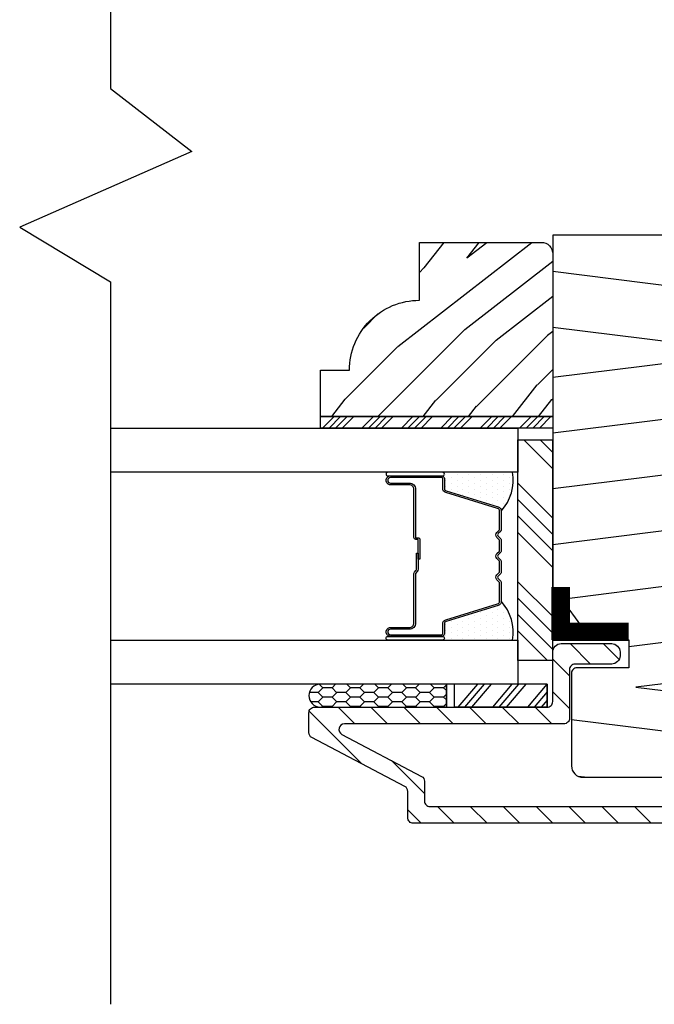
# Model space of a CAD drawing. Extents: x 0 to 162, y 0 to 38.
# Drawn here: x 137 to 139, y 15 to 18 of the extents above; entities that cross this region are included whole.
import ezdxf

# ---------------------------------------------------------------- set-up
doc = ezdxf.new("R2010")
doc.units = 0
doc.header["$LTSCALE"] = 6
doc.header["$MEASUREMENT"] = 0
doc.layers.add('A-DETL-CUT', color=6, linetype='CONTINUOUS')

# ---------------------------------------------------------------- blocks, each defined once
blk = doc.blocks.new('awning jamb 111')
at = {"layer": 'A-DETL-CUT'}
h = blk.add_hatch(dxfattribs=at)
h.set_pattern_fill('PGRAIN', color=256, scale=0.05, angle=180, style=0)
h.set_pattern_definition([(180, (66.5302, -35.6591), (-2e-16, -1.5), [0.8, -5.2]), (180, (66.5302, -35.8091), (-2e-16, -1.5), [1.14362, -4.85638]), (180, (66.5302, -35.9591), (-2e-16, -1.5), [1.45736, -4.54264]), (180, (66.5302, -36.1091), (-2e-16, -1.5), [1.45736, -4.54264]), (180, (66.5302, -36.2591), (-2e-16, -1.5), [1.14362, -4.85638]), (180, (66.5302, -36.4091), (-2e-16, -1.5), [0.8, -5.2]), (180, (66.5302, -36.5591), (-2e-16, -1.5), [1.05231, -4.94769]), (180, (66.5302, -36.7091), (-2e-16, -1.5), [4.28626, -1.71374]), (180, (66.5302, -36.8591), (-2e-16, -1.5), [3.94264, -2.05736]), (180, (66.5302, -37.0091), (-2e-16, -1.5), [0.61921, -5.38079]), (180, (64.9302, -35.5591), (-2e-16, -1.5), [0.45736, -5.54264]), (180, (64.7998, -35.7358), (-2e-16, -1.5), [0.54023, -5.45977]), (180, (64.4866, -35.8859), (-2e-16, -1.5), [0.22756, -5.77244]), (180, (64.4866, -36.1824), (-2e-16, -1.5), [0.22756, -5.77244]), (180, (64.7998, -36.3325), (-2e-16, -1.5), [0.54023, -5.45977]), (180, (64.9302, -36.5091), (-2e-16, -1.5), [0.45736, -5.54264]), (180, (65.0779, -36.6091), (-2e-16, -1.5), [0.80533, -5.19467]), (180, (65.511, -36.9591), (-2e-16, -1.5), [2.78079, -3.21921]), (180, (63.6728, -35.6591), (-2e-16, -1.5), [0.14264, -5.85736]), (180, (63.6728, -35.8091), (-2e-16, -1.5), [0.34306, -5.65694]), (180, (63.6728, -35.9591), (-2e-16, -1.5), [0.67293, -5.32707]), (180, (63.6728, -36.1091), (-2e-16, -1.5), [1.08527, -4.91473]), (180, (63.6728, -36.2591), (-2e-16, -1.5), [1.42889, -4.57111]), (180, (63.6728, -36.4091), (-2e-16, -1.5), [1.74264, -4.25736]), (180, (63.8726, -36.5591), (-2e-16, -1.5), [1.94236, -4.05764]), (180, (62.1298, -35.6591), (-2e-16, -1.5), [0.39958, -5.60042]), (180, (62.1208, -35.8493), (-2e-16, -1.5), [0.71144, -5.28856]), (180, (61.7876, -36.0091), (-2e-16, -1.5), [0.45736, -5.54264]), (180, (61.6572, -36.1858), (-2e-16, -1.5), [0.54023, -5.45977]), (180, (61.344, -36.3359), (-2e-16, -1.5), [0.22756, -5.77244]), (180, (61.344, -36.6324), (-2e-16, -1.5), [0.22756, -5.77244]), (180, (61.6572, -36.7825), (-2e-16, -1.5), [0.54023, -5.45977]), (180, (61.7876, -36.9591), (-2e-16, -1.5), [0.45736, -5.54264]), (187.125, (65.07285, -36.10914), (-6, 3e-08), [0.59078, -11.5026]), (187.125, (65.3866, -36.25914), (-6, 3e-08), [0.59132, -11.50206]), (187.125, (65.7302, -36.40914), (-6, 3e-08), [0.80623, -11.28716]), (187.125, (65.4779, -36.55914), (-6, 3e-08), [0.40311, -11.69027]), (187.125, (64.47285, -35.55914), (-6, 3e-08), [0.80623, -11.28716]), (187.125, (64.2596, -35.7358), (-6, 3e-08), [0.59132, -11.50206]), (187.125, (64.2591, -35.8859), (-6, 3e-08), [0.59078, -11.5026]), (187.125, (61.9302, -36.55914), (-6, 3e-08), [0.59078, -11.5026]), (187.125, (62.24396, -36.70914), (-6, 3e-08), [0.59132, -11.50206]), (187.125, (62.5876, -36.85914), (-6, 3e-08), [0.80623, -11.28716]), (187.125, (62.7302, -36.95914), (-6, 3e-08), [0.40311, -11.69027]), (187.125, (61.1302, -35.58414), (-6, 3e-08), [0.60467, -11.48872]), (187.125, (61.7302, -35.65914), (-6, 3e-08), [1.20934, -10.88405]), (187.125, (61.40935, -35.84925), (-6, 3e-08), [0.88598, -11.20741]), (187.125, (61.3302, -36.00914), (-6, 3e-08), [0.80623, -11.28716]), (187.125, (61.117, -36.1858), (-6, 3e-08), [0.59132, -11.50206]), (187.125, (61.1164, -36.3359), (-6, 3e-08), [0.59078, -11.5026]), (352.875, (63.67285, -36.10914), (6, 3e-08), [0.59078, -11.5026]), (172.875, (65.7302, -35.65914), (-6, -3e-08), [0.80623, -11.28716]), (172.875, (65.3866, -35.80914), (-6, -3e-08), [0.59132, -11.50206]), (172.875, (65.07285, -35.95914), (-6, -3e-08), [0.59078, -11.5026]), (352.875, (63.67285, -36.25914), (6, 3e-08), [0.59132, -11.50206]), (352.875, (63.67285, -36.40914), (6, 3e-08), [0.80623, -11.28716]), (352.875, (63.8726, -36.55914), (6, 3e-08), [0.40311, -11.69027]), (172.875, (65.911, -37.00914), (-6, -3e-08), [0.40311, -11.69027]), (352.875, (62.3302, -35.50914), (6, 3e-08), [1.20934, -10.88405]), (352.875, (62.1298, -35.65914), (6, 3e-08), [1.20934, -10.88405]), (352.875, (62.1208, -35.84925), (6, 3e-08), [0.88598, -11.20741]), (172.875, (62.5876, -36.10914), (-6, -3e-08), [0.80623, -11.28716]), (172.875, (62.24396, -36.25914), (-6, -3e-08), [0.59132, -11.50206]), (172.875, (61.9302, -36.40914), (-6, -3e-08), [0.59078, -11.5026]), (352.875, (60.5302, -36.55914), (6, 3e-08), [0.59078, -11.5026]), (352.875, (60.5302, -36.70914), (6, 3e-08), [0.59132, -11.50206]), (352.875, (60.5302, -36.85914), (6, 3e-08), [0.80623, -11.28716]), (352.875, (60.5302, -37.00914), (6, 3e-08), [0.60467, -11.48872]), (180, (64.4866, -35.9972), (-2e-16, -1.5), [0.22756, -5.77244]), (180, (64.4866, -36.0736), (-2e-16, -1.5), [0.22756, -5.77244]), (180, (61.344, -36.4472), (-2e-16, -1.5), [0.22756, -5.77244]), (180, (61.344, -36.5236), (-2e-16, -1.5), [0.22756, -5.77244]), (172.875, (64.7923, -36.0354), (-6, -3e-08), [0.30808, -11.78531]), (187.125, (64.7923, -36.0354), (-6, 3e-08), [0.30808, -11.78531]), (352.875, (63.9534, -36.0354), (6, 3e-08), [0.30808, -11.78531]), (187.125, (64.2591, -35.9972), (-6, 3e-08), [0.30808, -11.78531]), (172.875, (61.6497, -36.4854), (-6, -3e-08), [0.30808, -11.78531]), (187.125, (61.6497, -36.4854), (-6, 3e-08), [0.30808, -11.78531]), (352.875, (60.8107, -36.4854), (6, 3e-08), [0.30808, -11.78531]), (187.125, (61.1164, -36.4472), (-6, 3e-08), [0.30808, -11.78531])])
h.paths.add_polyline_path([(-2.4063, -1.4675), (-2.4063, -2.4143), (-2.3029, -2.5565), (-2.2022, -2.5565), (-2.2022, -2.6315), (-2.3412, -2.6315, 0.414214), (-2.3562, -2.6465), (-2.3562, -2.8953, 0.414214), (-2.3252, -2.9263), (-1.1235, -2.9263, 0.414214), (-1.0785, -2.8813), (-1.0785, -2.6303), (-1.2135, -2.6303), (-1.2135, -2.5523), (-1.0785, -2.5523), (-1.0785, -2.4825), (-1.0635, -2.4825), (-1.0635, -2.0624), (-1.0945, -2.0613), (-1.0945, -1.4675)])
h = blk.add_hatch(dxfattribs=at)
h.set_pattern_fill('PGRAIN', color=256, scale=0.025, angle=135, style=0)
h.set_pattern_definition([(45, (-75.1278, -36.2071), (0.53033, -0.53033), [0.4, -2.6]), (45, (-75.07474, -36.2602), (0.53033, -0.53033), [0.57181, -2.42819]), (45, (-75.0217, -36.3132), (0.53033, -0.53033), [0.728682, -2.271318]), (45, (-74.9687, -36.3662), (0.53033, -0.53033), [0.728682, -2.271318]), (45, (-74.91565, -36.4193), (0.53033, -0.53033), [0.57181, -2.42819]), (45, (-74.8626, -36.4723), (0.53033, -0.53033), [0.4, -2.6]), (45, (-74.8096, -36.5253), (0.53033, -0.53033), [0.526157, -2.473843]), (45, (-74.75655, -36.5784), (0.53033, -0.53033), [2.143128, -0.856872]), (45, (-74.7035, -36.6314), (0.53033, -0.53033), [1.971318, -1.028682]), (45, (-74.6505, -36.6844), (0.53033, -0.53033), [0.309607, -2.690393]), (45, (-74.59745, -35.6061), (0.53033, -0.53033), [0.228682, -2.771318]), (45, (-74.4889, -35.62246), (0.53033, -0.53033), [0.270117, -2.729883]), (45, (-74.3251, -35.5648), (0.53033, -0.53033), [0.11378, -2.88622]), (45, (-74.22026, -35.6696), (0.53033, -0.53033), [0.11378, -2.88622]), (45, (-74.2779, -35.8334), (0.53033, -0.53033), [0.270117, -2.729883]), (45, (-74.2616, -35.942), (0.53033, -0.53033), [0.228682, -2.771318]), (45, (-74.2784, -36.02954), (0.53033, -0.53033), [0.402665, -2.597335]), (45, (-74.3078, -36.3064), (0.53033, -0.53033), [1.390393, -1.609607]), (45, (-74.11755, -35.1969), (0.53033, -0.53033), [0.071318, -2.928682]), (45, (-74.0645, -35.24994), (0.53033, -0.53033), [0.17153, -2.82847]), (45, (-74.0115, -35.303), (0.53033, -0.53033), [0.336466, -2.663534]), (45, (-73.95845, -35.356), (0.53033, -0.53033), [0.542637, -2.457363]), (45, (-73.9054, -35.40904), (0.53033, -0.53033), [0.714446, -2.285554]), (45, (-73.8524, -35.4621), (0.53033, -0.53033), [0.871318, -2.128682]), (45, (-73.86996, -35.5857), (0.53033, -0.53033), [0.971178, -2.028822]), (45, (-73.572, -34.65135), (0.53033, -0.53033), [0.19979, -2.80021]), (45, (-73.5016, -34.7154), (0.53033, -0.53033), [0.355718, -2.644282]), (45, (-73.32726, -34.6541), (0.53033, -0.53033), [0.228682, -2.771318]), (45, (-73.2187, -34.6705), (0.53033, -0.53033), [0.270117, -2.729883]), (45, (-73.0549, -34.6128), (0.53033, -0.53033), [0.11378, -2.88622]), (45, (-72.9501, -34.7176), (0.53033, -0.53033), [0.11378, -2.88622]), (45, (-73.00775, -34.8814), (0.53033, -0.53033), [0.270117, -2.729883]), (45, (-72.9914, -34.99), (0.53033, -0.53033), [0.228682, -2.771318]), (37.875, (-74.45342, -35.85098), (2.1213203, 2.1213204), [0.29539, -5.751302]), (37.875, (-74.5113, -36.01494), (2.1213203, 2.1213204), [0.29566, -5.751032]), (37.875, (-74.57977, -36.18946), (2.1213203, 2.1213204), [0.403113, -5.64358]), (37.875, (-74.43753, -36.1533), (2.1213203, 2.1213204), [0.201556, -5.845137]), (37.875, (-74.43575, -35.4444), (2.1213203, 2.1213204), [0.403113, -5.64358]), (37.875, (-74.2979, -35.43146), (2.1213203, 2.1213204), [0.29566, -5.751032]), (37.875, (-74.24465, -35.48432), (2.1213203, 2.1213204), [0.29539, -5.751302]), (37.875, (-73.18323, -34.899), (2.1213203, 2.1213204), [0.29539, -5.751302]), (37.875, (-73.24113, -35.06295), (2.1213203, 2.1213204), [0.29566, -5.751032]), (37.875, (-73.30958, -35.23747), (2.1213203, 2.1213204), [0.403113, -5.64358]), (37.875, (-73.32466, -35.32325), (2.1213203, 2.1213204), [0.201556, -5.845137]), (37.875, (-73.2451, -34.27143), (2.1213203, 2.1213204), [0.302335, -5.744359]), (37.875, (-73.43072, -34.51008), (2.1213203, 2.1213204), [0.60467, -5.442024]), (37.875, (-73.25007, -34.46385), (2.1213203, 2.1213204), [0.442988, -5.603705]), (37.875, (-73.16556, -34.4924), (2.1213203, 2.1213204), [0.403113, -5.64358]), (37.875, (-73.0277, -34.47947), (2.1213203, 2.1213204), [0.29566, -5.751032]), (37.875, (-72.97446, -34.53233), (2.1213203, 2.1213204), [0.29539, -5.751302]), (232.125, (-73.95845, -35.356), (-2.1213204, -2.1213203), [0.29539, -5.751302]), (52.125, (-74.84494, -35.9243), (2.1213204, 2.1213203), [0.403113, -5.64358]), (52.125, (-74.6704, -35.85584), (2.1213204, 2.1213203), [0.29566, -5.751032]), (52.125, (-74.50646, -35.79795), (2.1213204, 2.1213203), [0.29539, -5.751302]), (232.125, (-73.9054, -35.40904), (-2.1213204, -2.1213203), [0.29566, -5.751032]), (232.125, (-73.8524, -35.46207), (-2.1213204, -2.1213203), [0.403113, -5.64358]), (232.125, (-73.86996, -35.5857), (-2.1213204, -2.1213203), [0.201556, -5.845137]), (52.125, (-74.43156, -36.4655), (2.1213204, 2.1213203), [0.201556, -5.845137]), (232.125, (-73.6959, -34.66918), (-2.1213204, -2.1213203), [0.60467, -5.442024]), (232.125, (-73.572, -34.65135), (-2.1213204, -2.1213203), [0.60467, -5.442024]), (232.125, (-73.5016, -34.71538), (-2.1213204, -2.1213203), [0.442988, -5.603705]), (52.125, (-73.57475, -34.9723), (2.1213204, 2.1213203), [0.403113, -5.64358]), (52.125, (-73.40023, -34.90385), (2.1213204, 2.1213203), [0.29566, -5.751032]), (52.125, (-73.23627, -34.84596), (2.1213204, 2.1213203), [0.29539, -5.751302]), (232.125, (-72.68826, -34.404), (-2.1213204, -2.1213203), [0.29539, -5.751302]), (232.125, (-72.63523, -34.45705), (-2.1213204, -2.1213203), [0.29566, -5.751032]), (232.125, (-72.5822, -34.51008), (-2.1213204, -2.1213203), [0.403113, -5.64358]), (232.125, (-72.52916, -34.5631), (-2.1213204, -2.1213203), [0.302335, -5.744359]), (45, (-74.28574, -35.60414), (0.53033, -0.53033), [0.11378, -2.88622]), (45, (-74.2587, -35.63116), (0.53033, -0.53033), [0.11378, -2.88622]), (45, (-73.01555, -34.65215), (0.53033, -0.53033), [0.11378, -2.88622]), (45, (-72.9885, -34.6792), (0.53033, -0.53033), [0.11378, -2.88622]), (52.125, (-74.3803, -35.72573), (2.1213204, 2.1213203), [0.15404, -5.892654]), (37.875, (-74.3803, -35.72573), (2.1213203, 2.1213204), [0.15404, -5.892654]), (232.125, (-74.0837, -35.4291), (-2.1213204, -2.1213203), [0.15404, -5.892654]), (37.875, (-74.2053, -35.5237), (2.1213203, 2.1213204), [0.15404, -5.892654]), (52.125, (-73.11012, -34.77374), (2.1213204, 2.1213203), [0.15404, -5.892654]), (37.875, (-73.11012, -34.77374), (2.1213203, 2.1213204), [0.15404, -5.892654]), (232.125, (-72.8135, -34.47712), (-2.1213204, -2.1213203), [0.15404, -5.892654]), (37.875, (-72.9351, -34.5717), (2.1213203, 2.1213204), [0.15404, -5.892654])])
h.paths.add_polyline_path([(-2.4375, -1.4865, -0.414214), (-2.4063, -1.5178), (-2.4063, -1.9555), (-3.0313, -1.9555), (-3.0313, -1.8305), (-2.9533, -1.8305, -0.414214), (-2.7653, -1.6425), (-2.7653, -1.4865)])
h = blk.add_hatch(dxfattribs=at)
h.set_pattern_fill('ANSI34', color=256, scale=0.1, angle=90, style=0)
h.set_pattern_definition([(45, (-75.217005, -36.26014), (0.05303301, -0.05303301), []), (45, (-75.217005, -36.242466), (0.05303301, -0.05303301), []), (45, (-75.217005, -36.22479), (0.05303301, -0.05303301), []), (45, (-75.217005, -36.20711), (0.05303301, -0.05303301), [])])
h.paths.add_polyline_path([(-2.4063, -1.9555), (-2.4063, -1.9865), (-3.0313, -1.9865), (-3.0313, -1.9555)])
at = {"layer": 'A-DETL-CUT', "linetype": 'Continuous'}
h = blk.add_hatch(dxfattribs=at)
h.set_pattern_fill('DOTS', color=256, scale=0.25, angle=90, style=0)
h.set_pattern_definition([(90, (1.301105, -39.25461), (-0.015625, 0.0078125), [0, -0.015625])])
h.paths.add_polyline_path([(-2.515, -2.1051), (-2.703, -2.1051, -1), (-2.703, -2.1151), (-2.705, -2.1151, -0.414214), (-2.698, -2.1221), (-2.698, -2.1489, 0.329751), (-2.693, -2.1556), (-2.5535, -2.1982, -0.329751), (-2.545, -2.2097, 0.232454)])
h = blk.add_hatch(dxfattribs=at)
h.set_pattern_fill('DOTS', color=256, scale=0.25, angle=90, style=0)
h.set_pattern_definition([(270, (1.301105, 34.59252), (-0.015625, -0.0078125), [0, -0.015625])])
h.paths.add_polyline_path([(-2.515, -2.557), (-2.703, -2.557, 1), (-2.703, -2.547), (-2.705, -2.547, 0.414214), (-2.698, -2.54), (-2.698, -2.5132, -0.329751), (-2.693, -2.5065), (-2.5535, -2.4638, 0.329751), (-2.545, -2.4524, -0.232454)])
at = {"layer": 'A-DETL-CUT'}
h = blk.add_hatch(dxfattribs=at)
h.set_pattern_fill('ANSI31', color=256, scale=0.5, angle=180, style=0)
h.set_pattern_definition([(315, (54.04419, -26.111), (-0.044194174, -0.044194174), [])])
h.paths.add_polyline_path([(-1.0709, -2.5563, -0.420988), (-1.0809, -2.5665), (-1.1575, -2.5665, 0.414214), (-1.18, -2.589), (-1.18, -2.599, 0.414214), (-1.1575, -2.6215), (-1.0809, -2.6215, -0.420988), (-1.0709, -2.6318, 0.420988), (-1.0159, -2.688), (-0.82, -2.688, -0.414214), (-0.805, -2.703), (-0.805, -2.99, -0.414214), (-0.82, -3.005), (-2.7365, -3.005, -0.414214), (-2.7515, -2.99), (-2.7515, -2.9369, 0.278459), (-2.7595, -2.9237), (-2.9739, -2.8108, -0.782984), (-2.9669, -2.7825), (-2.3765, -2.7825, 0.414214), (-2.3615, -2.7675), (-2.3615, -2.6365, -0.414214), (-2.3465, -2.6215), (-2.248, -2.6215, 0.414214), (-2.2255, -2.599), (-2.2255, -2.589, 0.414214), (-2.248, -2.5665), (-2.384, -2.5665, 0.414214), (-2.4065, -2.589), (-2.4065, -2.7225, -0.414214), (-2.4215, -2.7375), (-3.0475, -2.7375, 0.414214), (-3.0625, -2.7525), (-3.0625, -2.806, 0.278459), (-3.0545, -2.8193), (-2.8045, -2.9508, -0.278459), (-2.7965, -2.9641), (-2.7965, -3.035, 0.414214), (-2.7815, -3.05), (-0.765, -3.05, 0.414214), (-0.75, -3.035), (-0.75, -2.6555, 0.414214), (-0.7725, -2.633), (-0.9875, -2.633, -0.414214), (-1.01, -2.6105), (-1.01, -2.5775, -0.414214), (-0.9875, -2.555), (-0.7875, -2.555, 0.414214), (-0.765, -2.5325), (-0.765, -2.5225, 0.414214), (-0.7875, -2.5), (-1.0159, -2.5, 0.420988)])
h = blk.add_hatch(dxfattribs=at)
h.set_pattern_fill('CS25', color=256, scale=0.0025, angle=270, style=0)
h.set_pattern_definition([(180, (-76.541798, -43.522144), (-0.0375, 0.0125), [0.025, -0.05]), (135, (-76.5293, -43.534644), (0.0375, 0.0375), [0.01767767, -0.035355338]), (225, (-76.5293, -43.534644), (-0.0375, 0.0375), [0.01767767, -0.035355338]), (225, (-76.5668, -43.522144), (-0.0375, 0.0375), [0.01767767, -0.035355338]), (135, (-76.5668, -43.547144), (0.0375, 0.0375), [0.01767767, -0.035355338]), (225, (-76.5668, -43.572144), (-0.0375, 0.0375), [0.01767767, -0.035355338]), (135, (-76.5668, -43.597144), (0.0375, 0.0375), [0.01767767, -0.035355338]), (225, (-76.5293, -43.584644), (-0.0375, 0.0375), [0.01767767, -0.035355338])])
h.paths.add_polyline_path([(-2.6926, -2.6755), (-2.6926, -2.7375), (-3.0325, -2.7375, -0.966774), (-3.0325, -2.6755)])
for p, q in [((-2.4844, -2.0176), (-2.4069, -2.0951)), ((-2.4402, -2.0176), (-2.4069, -2.0509)), ((-2.5, -2.1346), (-2.4069, -2.2277)), ((-2.5, -2.1788), (-2.4069, -2.2719)), ((-2.5, -2.223), (-2.4069, -2.3161)), ((-2.5, -2.2672), (-2.4069, -2.3603)), ((-2.5, -2.3998), (-2.4069, -2.4929)), ((-2.5, -2.444), (-2.4069, -2.5371)), ((-2.5, -2.4882), (-2.4069, -2.5812)), ((-2.5, -2.5324), (-2.4208, -2.6115)), ((-2.6091, -2.6755), (-2.6619, -2.7375)), ((-2.5913, -2.6755), (-2.6441, -2.7375)), ((-2.5722, -2.6755), (-2.625, -2.7375)), ((-2.5162, -2.6755), (-2.569, -2.7375)), ((-2.4983, -2.6755), (-2.5511, -2.7375)), ((-2.4792, -2.6755), (-2.532, -2.7375)), ((-2.422, -2.6755), (-2.4748, -2.7375)), ((-2.4215, -2.6959), (-2.4569, -2.7375)), ((-2.4215, -2.7183), (-2.4378, -2.7375))]:
    blk.add_line(p, q, dxfattribs=at)
for points in [[(-3.5965, 0.7875), (-3.5965, -1.0728), (-3.3771, -1.242), (-3.8404, -1.4458), (-3.5965, -1.5928), (-3.5965, -3.5372)], [(-3.0313, -1.9555), (-2.4063, -1.9555), (-2.4063, -1.9865), (-3.0313, -1.9865), (-3.0313, -1.9555)], [(-2.4215, -2.6755), (-2.4215, -2.7375), (-2.4215, -2.6755), (-2.6714, -2.6755), (-2.6714, -2.7375), (-2.4215, -2.7375), (-2.6714, -2.7375)]]:
    blk.add_lwpolyline(points, dxfattribs=at)
for points in [[(-1.0635, -2.4825), (-1.0635, -2.0624), (-1.0945, -2.0613), (-1.0945, -1.4675), (-2.4063, -1.4675), (-2.4063, -2.4143), (-2.3029, -2.5565), (-2.2022, -2.5565), (-2.2022, -2.6315), (-2.3412, -2.6315, 0.414214), (-2.3562, -2.6465), (-2.3562, -2.8953, 0.414214), (-2.3252, -2.9263), (-1.1235, -2.9263, 0.414214), (-1.0785, -2.8813), (-1.0785, -2.6303), (-1.2135, -2.6303), (-1.2135, -2.5523), (-1.0785, -2.5523), (-1.0785, -2.4825)], [(-2.4063, -1.9555), (-3.0313, -1.9555), (-3.0313, -1.8305), (-2.9533, -1.8305, -0.414214), (-2.7653, -1.6425), (-2.7653, -1.4865), (-2.4375, -1.4865, -0.414214), (-2.4063, -1.5178)]]:
    blk.add_lwpolyline(points, format="xyb", close=True, dxfattribs=at)
at = {"layer": 'A-DETL-CUT', "linetype": 'Continuous'}
for points in [[(-3.596, -1.9865), (-2.5, -1.9865), (-2.5, -2.1046), (-3.596, -2.1046)], [(-3.596, -2.5574), (-2.5, -2.5574), (-2.5, -2.6755), (-3.596, -2.6755)]]:
    blk.add_lwpolyline(points, dxfattribs=at)
at = {"layer": 'A-DETL-CUT'}
blk.add_lwpolyline([(-2.5, -2.6115), (-2.5, -2.0176), (-2.4069, -2.0176), (-2.4069, -2.6115)], close=True, dxfattribs=at)
at = {"layer": 'A-DETL-CUT', "linetype": 'Continuous'}
for points in [[(-2.85, -2.1051, 1), (-2.85, -2.1151), (-2.703, -2.1151, 1), (-2.703, -2.1051)], [(-2.843, -2.5275, 0.414214), (-2.8505, -2.535, 0.414214), (-2.843, -2.5425), (-2.705, -2.5425, 0.414214), (-2.7025, -2.54), (-2.7025, -2.5132, -0.329751), (-2.6944, -2.5022), (-2.5548, -2.4595, 0.329751), (-2.5495, -2.4524), (-2.5495, -2.4022, 0.198912), (-2.5496, -2.4018), (-2.5567, -2.3947, -0.414214), (-2.5567, -2.3813), (-2.5496, -2.3742, 0.198912), (-2.5495, -2.3739), (-2.5495, -2.3452, 0.198912), (-2.5496, -2.3448), (-2.5567, -2.3377, -0.414214), (-2.5567, -2.3243), (-2.5496, -2.3172, 0.198912), (-2.5495, -2.3169), (-2.5495, -2.2882, 0.198912), (-2.5496, -2.2878), (-2.5567, -2.2807, -0.414214), (-2.5567, -2.2673), (-2.5496, -2.2602, 0.198912), (-2.5495, -2.2599), (-2.5495, -2.2097, 0.330644), (-2.5548, -2.2025), (-2.6944, -2.1599, -0.329751), (-2.7025, -2.1489), (-2.7025, -2.1221, 0.414214), (-2.705, -2.1196), (-2.843, -2.1196, 0.414214), (-2.8505, -2.1271, 0.414214), (-2.843, -2.1346), (-2.792, -2.1346, -0.414214), (-2.7755, -2.1511), (-2.7755, -2.281, 0.414214), (-2.775, -2.2815), (-2.769, -2.2815, -0.414214), (-2.764, -2.2865), (-2.764, -2.339), (-2.7685, -2.339), (-2.7685, -2.2865, 0.414214), (-2.769, -2.286), (-2.775, -2.286, -0.414214), (-2.78, -2.281), (-2.78, -2.1511, 0.414214), (-2.792, -2.1391), (-2.843, -2.1391, -0.414214), (-2.855, -2.1271, -0.414214), (-2.843, -2.1151), (-2.705, -2.1151, -0.414214), (-2.698, -2.1221), (-2.698, -2.1489, 0.329751), (-2.693, -2.1556), (-2.5535, -2.1982, -0.330308), (-2.545, -2.2097), (-2.545, -2.2599, -0.198912), (-2.5465, -2.2634), (-2.5535, -2.2705, 0.414214), (-2.5535, -2.2776), (-2.5465, -2.2846, -0.198912), (-2.545, -2.2882), (-2.545, -2.3169, -0.198912), (-2.5465, -2.3204), (-2.5535, -2.3275, 0.414214), (-2.5535, -2.3346), (-2.5465, -2.3416, -0.198912), (-2.545, -2.3452), (-2.545, -2.3739, -0.198912), (-2.5465, -2.3774), (-2.5535, -2.3845, 0.414214), (-2.5535, -2.3916), (-2.5465, -2.3986, -0.198912), (-2.545, -2.4022), (-2.545, -2.4524, -0.329751), (-2.5535, -2.4638), (-2.693, -2.5065, 0.329751), (-2.698, -2.5132), (-2.698, -2.54, -0.414214), (-2.705, -2.547), (-2.843, -2.547, -0.414214), (-2.855, -2.535, -0.414214), (-2.843, -2.523), (-2.792, -2.523, 0.414214), (-2.78, -2.511), (-2.78, -2.3781, -0.198912), (-2.7785, -2.3746), (-2.7745, -2.3695, 0.198912), (-2.773, -2.366), (-2.773, -2.323), (-2.7685, -2.323), (-2.7685, -2.366, -0.198912), (-2.7713, -2.3727), (-2.7754, -2.3777, 0.198912), (-2.7755, -2.3781), (-2.7755, -2.511, -0.414214), (-2.792, -2.5275)], [(-2.85, -2.557, -1), (-2.85, -2.547), (-2.703, -2.547, -1), (-2.703, -2.557)]]:
    blk.add_lwpolyline(points, format="xyb", close=True, dxfattribs=at)
at = {"layer": 'A-DETL-CUT', "const_width": 0.05}
for points in [[(-2.385, -2.4143), (-2.385, -2.5565)], [(-2.2022, -2.5348), (-2.4063, -2.5348)]]:
    blk.add_lwpolyline(points, dxfattribs=at)
at = {"layer": 'A-DETL-CUT'}
for points in [[(-0.765, -3.05), (-2.7815, -3.05, -0.414214), (-2.7965, -3.035), (-2.7965, -2.9641, 0.278459), (-2.8045, -2.9508), (-3.0545, -2.8193, -0.278459), (-3.0625, -2.806), (-3.0625, -2.7525, -0.414214), (-3.0475, -2.7375), (-2.4215, -2.7375, 0.414214), (-2.4065, -2.7225), (-2.4065, -2.589, -0.414214), (-2.384, -2.5665), (-2.248, -2.5665, -0.414214), (-2.2255, -2.589), (-2.2255, -2.599, -0.414214), (-2.248, -2.6215), (-2.3465, -2.6215, 0.414214), (-2.3615, -2.6365), (-2.3615, -2.7675, -0.414214), (-2.3765, -2.7825), (-2.9669, -2.7825, 0.782984), (-2.9739, -2.8108), (-2.7595, -2.9237, -0.278459), (-2.7515, -2.9369), (-2.7515, -2.99, 0.414214), (-2.7365, -3.005), (-0.82, -3.005, 0.414214)], [(-2.6926, -2.6755), (-2.6926, -2.7375), (-2.6926, -2.6755), (-3.0325, -2.6755, 0.966774), (-3.0325, -2.7375), (-2.6926, -2.7375)]]:
    blk.add_lwpolyline(points, format="xyb", dxfattribs=at)
at = {"layer": 'A-DETL-CUT', "linetype": 'Continuous'}
for centre, start, end in [((-2.6364, -2.1268), 317.7963, 10.1547), ((-2.6364, -2.5353), 349.8477, 42.1927)]:
    blk.add_arc(centre, 0.1234, start, end, dxfattribs=at)

msp = doc.modelspace()

# ---------------------------------------------------------------- block references
at = {"layer": 'A-DETL-CUT'}
msp.add_blockref('awning jamb 111', (140.995998, 18.700698), dxfattribs=at)

doc.saveas('drawing.dxf')
